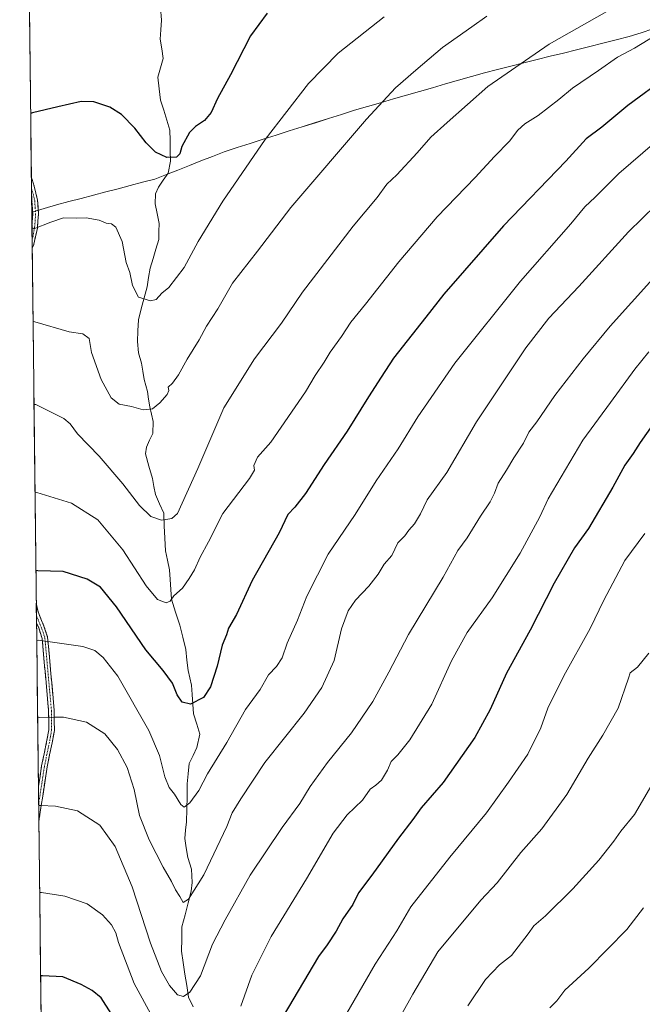
# Model space of a CAD drawing. Units: metres. Extents: x 580079 to 583515, y 4735837 to 4738190.
# Drawn here: x 580094 to 580321, y 4736179 to 4736537 of the extents above; entities that cross this region are included whole.
import ezdxf

# ---------------------------------------------------------------- set-up
doc = ezdxf.new("R2010")
doc.units = ezdxf.units.M
doc.header["$MEASUREMENT"] = 0
doc.linetypes.add('TRAZO_Y_PUNTO', pattern=[1, 0.5, -0.25, 0, -0.25])
doc.linetypes.add('TRAZOSX2', pattern=[1.5, 1, -0.5])
for name, color, linetype, lineweight in [('Camino', 19, 'TRAZOSX2', 0), ('Camino Cxs', 19, 'Continuous', 0), ('Camino eje', 19, 'TRAZO_Y_PUNTO', 0), ('Corriente natural lineal', 142, 'Continuous', 13), ('Curva de nivel maestra', 36, 'Continuous', 30), ('Curva de nivel normal', 36, 'Continuous', 0), ('Municipio', 9, 'Continuous', 13), ('Municipio CxS', 142, 'Continuous', 0), ('Pastizal CxS', 92, 'Continuous', 0)]:
    doc.layers.add(name, color=color, linetype=linetype, lineweight=lineweight)

# ---------------------------------------------------------------- blocks, each defined once
blk = doc.blocks.new('*U179')
at = {"layer": 'Municipio CxS', "color": 142, "linetype": 'Continuous', "lineweight": 0}
blk.add_polyline3d([(580101.9126, 4736174.2524, 902.3624), (580101.855, 4736179.216, 901.5165), (580101.7974, 4736184.1795, 900.7078), (580101.7398, 4736189.1431, 899.8719), (580101.6822, 4736194.1067, 899.1526), (580101.6246, 4736199.0702, 898.2384), (580101.5669, 4736204.0338, 897.419), (580101.5093, 4736208.9974, 896.5655), (580101.4517, 4736213.9609, 895.7818), (580101.3941, 4736218.9245, 895.0238), (580101.3365, 4736223.8881, 894.2354), (580101.2789, 4736228.8516, 893.4047), (580101.2213, 4736233.8152, 892.6922), (580101.1637, 4736238.7788, 891.7661), (580101.1061, 4736243.7423, 891.0021), (580101.0485, 4736248.7059, 890.2567), (580100.9909, 4736253.6695, 889.514), (580100.9332, 4736258.633, 888.8059), (580100.8756, 4736263.5966, 888.0519), (580100.818, 4736268.5601, 887.3576), (580100.7604, 4736273.5237, 886.675), (580100.7028, 4736278.4873, 885.6891), (580100.6452, 4736283.4508, 884.7835), (580100.5876, 4736288.4144, 883.9159), (580100.53, 4736293.378, 883.0385), (580100.4724, 4736298.3415, 882.4717), (580100.4148, 4736303.3051, 881.1225), (580100.3572, 4736308.2687, 880.4601), (580100.2996, 4736313.2322, 879.2546), (580100.2419, 4736318.1958, 878.186), (580100.1843, 4736323.1594, 877.314), (580100.1267, 4736328.1229, 876.5078), (580100.0691, 4736333.0865, 875.5616), (580100.0115, 4736338.0501, 874.6878), (580099.9539, 4736343.0136, 873.8659), (580099.8963, 4736347.9772, 873.0305), (580099.8387, 4736352.9407, 872.0919), (580099.7811, 4736357.9043, 871.2741), (580099.7235, 4736362.8679, 870.2907), (580099.6659, 4736367.8314, 869.462), (580099.6082, 4736372.795, 868.5974), (580099.5506, 4736377.7586, 867.7598), (580099.493, 4736382.7221, 866.9355), (580099.4354, 4736387.6857, 866.0938), (580099.3778, 4736392.6493, 865.323), (580099.3202, 4736397.6128, 864.7358), (580099.2626, 4736402.5764, 863.7837), (580099.205, 4736407.54, 863.0621), (580099.1474, 4736412.5035, 862.2711), (580099.0898, 4736417.4671, 861.4635), (580099.0322, 4736422.4307, 860.6669), (580098.9745, 4736427.3942, 859.9351), (580098.9169, 4736432.3578, 859.238), (580098.8593, 4736437.3214, 858.5997), (580098.8017, 4736442.2849, 857.8893), (580098.7441, 4736447.2485, 857.1589), (580098.6865, 4736452.212, 856.3351), (580098.6289, 4736457.1756, 855.5772), (580098.5713, 4736462.1392, 854.8996), (580098.5137, 4736467.1027, 854.2375), (580103.0168, 4736468.4264, 854.1991), (580107.52, 4736469.75, 854.3328), (580112, 4736470.9213, 854.2653), (580116.48, 4736472.0925, 854.236), (580120.96, 4736473.2637, 854.4704), (580125.44, 4736474.435, 854.0751), (580129.92, 4736475.6063, 853.3359), (580134.4, 4736476.7775, 852.5374), (580138.88, 4736477.9488, 851.7432), (580143.36, 4736479.12, 851.0437), (580147.5533, 4736480.7767, 850.5904), (580151.7467, 4736482.4333, 850.4425), (580155.94, 4736484.09, 850.5117), (580160.1333, 4736485.7467, 851.018), (580164.3267, 4736487.4033, 851.7464), (580168.52, 4736489.06, 852.6161), (580173.272, 4736490.576, 853.4296), (580178.024, 4736492.092, 854.0485), (580182.776, 4736493.608, 854.7473), (580187.528, 4736495.124, 855.4544), (580192.28, 4736496.64, 855.9899), (580197.032, 4736498.156, 856.6458), (580201.784, 4736499.672, 857.2034), (580206.536, 4736501.188, 857.584), (580211.288, 4736502.704, 858.9135), (580216.04, 4736504.22, 858.8123), (580220.769, 4736505.583, 859.288), (580225.498, 4736506.946, 859.8122), (580230.227, 4736508.309, 860.3839), (580234.956, 4736509.672, 860.919), (580239.685, 4736511.035, 861.3709), (580244.414, 4736512.398, 861.9101), (580249.143, 4736513.761, 862.3948), (580253.872, 4736515.124, 862.7907), (580258.601, 4736516.487, 863.2924), (580263.33, 4736517.85, 863.804), (580268.1264, 4736519.0464, 864.2173), (580272.9227, 4736520.2427, 864.6403), (580277.7191, 4736521.4391, 865.0774), (580282.5155, 4736522.6355, 865.4808), (580287.3118, 4736523.8318, 866.0429), (580292.1082, 4736525.0282, 866.5161), (580296.9045, 4736526.2245, 866.6988), (580301.7009, 4736527.4209, 867.0825), (580306.4973, 4736528.6173, 867.5427), (580311.2936, 4736529.8136, 868.096), (580316.09, 4736531.01, 868.4472), (580320.3929, 4736532.3986, 868.6998), (580324.6957, 4736533.7871, 868.9944)], dxfattribs=at)
blk = doc.blocks.new('*U188')
at = {"layer": 'Curva de nivel normal', "color": 36, "linetype": 'Continuous', "lineweight": 0}
blk.add_polyline3d([(580317.99, 4736545.93, 865), (580286.91, 4736528.24, 865), (580264.56, 4736512.86, 865), (580249.79, 4736499.68, 865), (580243.79, 4736494.44, 865), (580238.87, 4736488.68, 865), (580231.45, 4736480.69, 865), (580227.87, 4736477.25, 865), (580224.28, 4736472.42, 865), (580215.61, 4736462.04, 865), (580197.08, 4736437.92, 865), (580189.42, 4736426.7, 865), (580179.62, 4736413.66, 865), (580168.51, 4736395.79, 865), (580159, 4736373.75, 865), (580151.6, 4736357.41, 865), (580149.47, 4736355.49, 865), (580145.8, 4736354.96, 865), (580141.85, 4736356.28, 865), (580137.75, 4736360.33, 865), (580131.71, 4736368.19, 865), (580123.04, 4736378.19, 865), (580115.2, 4736386.35, 865), (580112.48, 4736389.96, 865), (580110.24, 4736391.89, 865), (580099.97, 4736397.02, 865), (580099.33, 4736397.03, 865)], dxfattribs=at)
blk = doc.blocks.new('*U198')
at = {"layer": 'Curva de nivel normal', "color": 36, "linetype": 'Continuous', "lineweight": 0}
blk.add_polyline3d([(580264.22, 4736538.51, 860), (580258.81, 4736534.51, 860), (580248.08, 4736527.07, 860), (580238.38, 4736518.82, 860), (580231.02, 4736512.41, 860), (580220.36, 4736500.9, 860), (580192.8, 4736468.84, 860), (580180.67, 4736452.84, 860), (580171.57, 4736441.27, 860), (580166.25, 4736431.92, 860), (580162.18, 4736425.54, 860), (580159.45, 4736420.6, 860), (580155.12, 4736413.61, 860), (580152, 4736407.84, 860), (580149.78, 4736404.84, 860), (580148.16, 4736403.3, 860), (580148.37, 4736402.13, 860), (580147.79, 4736400.74, 860), (580145.2, 4736397.61, 860), (580142.46, 4736395.51, 860), (580139.08, 4736395.09, 860), (580134.86, 4736396.28, 860), (580130.34, 4736397.18, 860), (580127.47, 4736399.52, 860), (580123.74, 4736406.19, 860), (580120.23, 4736415.98, 860), (580119.41, 4736421.02, 860), (580117.13, 4736422.72, 860), (580112.09, 4736423.45, 860), (580099.62, 4736427.19, 860), (580098.97, 4736427.39, 860)], dxfattribs=at)
blk = doc.blocks.new('*U207')
at = {"layer": 'Curva de nivel normal', "color": 36, "linetype": 'Continuous', "lineweight": 0}
blk.add_polyline3d([(580226.84, 4736538.26, 855), (580210.1, 4736524.94, 855), (580199.3, 4736513.94, 855), (580183.55, 4736493.56, 855), (580168.15, 4736471.14, 855), (580159.06, 4736456.35, 855), (580153.98, 4736446.95, 855), (580148.42, 4736439.68, 855), (580145.91, 4736437.53, 855), (580143.8, 4736435.33, 855), (580141.8, 4736434.82, 855), (580137.4, 4736436.19, 855), (580135.2, 4736440.4, 855), (580134.18, 4736445.14, 855), (580132.93, 4736448.7, 855), (580131.49, 4736456.45, 855), (580129.15, 4736461.58, 855), (580127.57, 4736462.88, 855), (580125.55, 4736463.13, 855), (580123.07, 4736464.15, 855), (580118.38, 4736465, 855), (580114.8, 4736464.93, 855), (580110.08, 4736464.98, 855), (580105.48, 4736463.42, 855), (580099.23, 4736461.07, 855), (580098.58, 4736461.45, 855)], dxfattribs=at)
blk = doc.blocks.new('*U218')
at = {"layer": 'Curva de nivel maestra', "color": 36, "linetype": 'Continuous', "lineweight": 30}
blk.add_polyline3d([(580184.2, 4736539.49, 850), (580178.2, 4736531.26, 850), (580170.87, 4736517.08, 850), (580166.18, 4736508.47, 850), (580163.8, 4736503.42, 850), (580161.47, 4736500.42, 850), (580158.13, 4736498.25, 850), (580155.93, 4736496.09, 850), (580153.14, 4736491.05, 850), (580152.43, 4736488.34, 850), (580151.24, 4736487.1, 850), (580147.72, 4736487, 850), (580143.57, 4736488.92, 850), (580140.16, 4736492.3, 850), (580136.01, 4736497.65, 850), (580131.18, 4736502.66, 850), (580126.99, 4736505.3, 850), (580121.06, 4736507.28, 850), (580116.54, 4736507.4, 850), (580107.99, 4736505.46, 850), (580098.74, 4736503.23, 850), (580098.1, 4736502.99, 850)], dxfattribs=at)

msp = doc.modelspace()

# ---------------------------------------------------------------- linework, layer by layer
at = {"layer": 'Camino', "color": 19, "linetype": 'TRAZOSX2', "lineweight": 0}
for points in [[(580098.37, 4736479.62), (580098.41, 4736475.86)], [(580098.37, 4736479.62), (580099.43, 4736476.52), (580100.61, 4736471.4), (580100.94, 4736466.37), (580100.55, 4736461.21), (580099.15, 4736454.99), (580098.67, 4736454.06), (580098.67, 4736454.05)], [(580098.41, 4736475.86), (580098.46, 4736471.62)], [(580098.57, 4736462.18), (580098.89, 4736466.38), (580098.59, 4736471.07), (580098.46, 4736471.62)], [(580098.57, 4736462.18), (580098.63, 4736457.17)], [(580098.63, 4736457.17), (580098.67, 4736454.05)], [(580100.17, 4736324.7), (580100.22, 4736320.31)], [(580100.17, 4736324.7), (580100.17, 4736324.68), (580100.79, 4736321.52), (580102.94, 4736316.39), (580104.28, 4736312.32), (580106.68, 4736285.68), (580106.74, 4736278.39), (580105.93, 4736273.84), (580104.11, 4736265.08), (580101.09, 4736245.35), (580101.09, 4736245.33)], [(580100.22, 4736320.31), (580100.25, 4736317.52)], [(580100.94, 4736257.91), (580102.1, 4736265.44), (580103.92, 4736274.23), (580104.7, 4736278.56), (580104.64, 4736285.58), (580102.27, 4736311.9), (580101.03, 4736315.67), (580100.25, 4736317.52)], [(580100.94, 4736257.91), (580101.01, 4736251.63)], [(580101.01, 4736251.63), (580101.01, 4736251.62)], [(580101.01, 4736251.62), (580101.09, 4736245.33)]]:
    msp.add_lwpolyline(points, dxfattribs=at)
at = {"layer": 'Camino Cxs', "color": 19, "linetype": 'Continuous', "lineweight": 0}
for points in [[(580098.67, 4736454.05, 856.03), (580098.57, 4736462.18, 854.9), (580098.89, 4736466.38, 854.33), (580098.59, 4736471.07, 853.78), (580098.46, 4736471.62, 853.72), (580098.37, 4736479.62, 852.83), (580098.6, 4736478.96, 852.94), (580099.43, 4736476.52, 853.24), (580100.02, 4736473.96, 853.5), (580100.61, 4736471.4, 853.76), (580100.78, 4736468.89, 854.01), (580100.94, 4736466.37, 854.31), (580100.75, 4736463.79, 854.63), (580100.55, 4736461.21, 854.96), (580099.85, 4736458.1, 855.39), (580099.15, 4736454.99, 855.87), (580098.67, 4736454.06, 856.03), (580098.67, 4736454.05, 856.03)], [(580101.09, 4736245.33, 890.76), (580100.94, 4736257.91, 888.91), (580101.52, 4736261.67, 888.33), (580102.1, 4736265.44, 887.78), (580103.01, 4736269.84, 887.12), (580103.92, 4736274.23, 886.42), (580104.7, 4736278.56, 885.65), (580104.67, 4736282.07, 885.04), (580104.64, 4736285.58, 884.42), (580104.25, 4736289.97, 883.63), (580103.85, 4736294.35, 882.92), (580103.46, 4736298.74, 882.35), (580103.06, 4736303.13, 881.21), (580102.67, 4736307.51, 880.57), (580102.27, 4736311.9, 879.56), (580101.03, 4736315.67, 878.7), (580100.25, 4736317.52, 878.33), (580100.17, 4736324.7, 877.06), (580100.17, 4736324.68, 877.06), (580100.79, 4736321.52, 877.59), (580101.87, 4736318.96, 878.02), (580102.94, 4736316.39, 878.54), (580104.28, 4736312.32, 879.42), (580104.68, 4736307.88, 880.38), (580105.08, 4736303.44, 881.14), (580105.48, 4736299, 882.13), (580105.88, 4736294.56, 882.84), (580106.28, 4736290.12, 883.58), (580106.68, 4736285.68, 884.39), (580106.71, 4736282.04, 885.04), (580106.74, 4736278.39, 885.65), (580105.93, 4736273.84, 886.39), (580105.02, 4736269.46, 887.09), (580104.11, 4736265.08, 887.79), (580103.36, 4736260.15, 888.55), (580102.6, 4736255.22, 889.28), (580101.85, 4736250.28, 890.01), (580101.09, 4736245.35, 890.76), (580101.09, 4736245.33, 890.76)]]:
    msp.add_polyline3d(points, close=True, dxfattribs=at)
at = {"layer": 'Camino eje', "color": 19, "linetype": 'TRAZO_Y_PUNTO', "lineweight": 0}
for points in [[(580098.41, 4736475.86), (580099.57, 4736471.38), (580099.76, 4736468.74), (580099.92, 4736466.38), (580099.56, 4736461.7), (580099, 4736458.4), (580098.63, 4736457.17)], [(580100.22, 4736320.31), (580102.61, 4736314.15), (580103.28, 4736312.11), (580105.66, 4736285.63), (580105.72, 4736278.48), (580105.32, 4736276.2), (580104.93, 4736274.04), (580104.02, 4736269.66), (580103.11, 4736265.26), (580102.53, 4736261.49), (580101.01, 4736251.63)], [(580101.01, 4736251.63), (580101.01, 4736251.62)]]:
    msp.add_lwpolyline(points, dxfattribs=at)
at = {"layer": 'Corriente natural lineal', "color": 142, "linetype": 'Continuous', "lineweight": 13}
msp.add_polyline3d([(580157.23, 4736177.76, 890.49), (580155.64, 4736181.26, 889.89), (580154.97, 4736185.45, 889.28), (580154.31, 4736189.64, 888.67), (580153.65, 4736193.83, 888.23), (580152.99, 4736198.02, 887.44), (580153.1, 4736202.46, 886.91), (580153.22, 4736206.89, 886.18), (580154.34, 4736211.22, 885.61), (580155.46, 4736215.54, 885.08), (580156.59, 4736219.87, 884.61), (580156.93, 4736223.03, 884.2), (580156.63, 4736227.84, 883.35), (580155.37, 4736232.15, 882.7), (580154.79, 4736235.57, 882.28), (580154.2, 4736238.99, 881.82), (580154.54, 4736242.01, 881.37), (580154.88, 4736245.04, 880.94), (580154.97, 4736249.66, 880.31), (580155.07, 4736254.27, 879.63), (580155.16, 4736258.89, 878.8), (580155.52, 4736262.59, 878.27), (580155.87, 4736266.29, 877.68), (580157.27, 4736269.21, 877.38), (580158.67, 4736272.13, 877.3), (580159.76, 4736276.96, 876.81), (580158.6, 4736280.71, 876.15), (580157.43, 4736284.47, 875.42), (580157.2, 4736287.94, 874.84), (580156.97, 4736291.41, 874.34), (580156.73, 4736294.88, 873.91), (580156.08, 4736297.53, 873.68), (580155.43, 4736300.18, 873.36), (580155.02, 4736304.01, 872.84), (580154.61, 4736307.84, 872.31), (580153.5, 4736312.29, 871.68), (580152.4, 4736316.75, 871.03), (580150.9, 4736321.46, 870.5), (580149.4, 4736326.17, 870.03), (580149.17, 4736329.74, 869.5), (580148.94, 4736333.31, 868.66), (580148.71, 4736336.88, 868.07), (580147.96, 4736340.32, 867.53), (580147.21, 4736343.75, 867.02), (580147, 4736348.33, 866.25), (580146.78, 4736352.91, 865.38), (580146.57, 4736357.49, 864.43), (580145.05, 4736360.86, 864.14), (580143.52, 4736364.23, 863.65), (580142.99, 4736367.19, 863.09), (580142.47, 4736370.15, 862.65), (580141.19, 4736374.63, 862.12), (580139.92, 4736379.12, 861.73), (580140.29, 4736381.53, 861.49), (580141.42, 4736384.02, 861.21), (580142.54, 4736386.5, 861.09), (580142.75, 4736390.88, 860.53), (580142.11, 4736393.52, 860.07), (580141.46, 4736396.15, 859.7), (580141.04, 4736398.99, 859.36), (580140.62, 4736401.83, 859.04), (580139.39, 4736406.16, 858.59), (580138.94, 4736409.15, 858.27), (580138.5, 4736412.13, 857.76), (580137.41, 4736415.86, 857.25), (580136.99, 4736420.03, 856.82), (580137.17, 4736423.93, 856.4), (580137.35, 4736427.83, 855.61), (580138.41, 4736431.84, 855.25), (580139.46, 4736435.85, 854.97), (580140.52, 4736439.86, 854.67), (580141.08, 4736443.3, 854.41), (580141.64, 4736446.74, 853.98), (580142.69, 4736450.2, 853.64), (580143.74, 4736453.65, 853.32), (580144.78, 4736457.11, 852.93), (580144.84, 4736460.04, 852.62), (580144.9, 4736462.97, 852.34), (580144.16, 4736466.56, 852.14), (580143.42, 4736470.16, 851.91), (580143.56, 4736473.81, 851.67), (580144.65, 4736476.19, 851.29), (580146.42, 4736478.76, 850.72), (580148.19, 4736481.33, 850.55), (580149.01, 4736485.68, 850.1), (580148.94, 4736489.42, 849.7), (580148.86, 4736493.16, 849.41), (580148.79, 4736496.9, 849.13), (580147.67, 4736500.56, 848.78), (580146.55, 4736504.22, 848.44), (580145.43, 4736507.88, 848.19), (580144.9, 4736512.04, 848.02), (580144.37, 4736516.2, 847.61), (580145.38, 4736519.61, 847.28), (580146.39, 4736523.02, 847.05), (580145.82, 4736526.53, 846.85), (580145.25, 4736530.03, 846.51), (580145.5, 4736533.51, 845.98), (580145.75, 4736536.99, 845.67), (580145.39, 4736541.65, 845.37)], dxfattribs=at)
at = {"layer": 'Curva de nivel maestra', "color": 36, "linetype": 'Continuous', "lineweight": 30}
for points in [[(580329.76, 4736516.35, 875), (580315.64, 4736505.87, 875), (580306.14, 4736498.03, 875), (580300.42, 4736493.78, 875), (580292.98, 4736485.63, 875), (580270.25, 4736462.09, 875), (580248.52, 4736437.28, 875), (580242.06, 4736428.86, 875), (580230.28, 4736413.94, 875), (580225.8, 4736406.95, 875), (580221.1, 4736399.88, 875), (580213.33, 4736387.33, 875), (580205.01, 4736375.21, 875), (580198.17, 4736364.61, 875), (580194.37, 4736359.61, 875), (580191.81, 4736356.95, 875), (580188.62, 4736350.28, 875), (580178.81, 4736332.95, 875), (580173.08, 4736320.62, 875), (580170.21, 4736315.62, 875), (580169.48, 4736313.13, 875), (580167.88, 4736309.38, 875), (580166, 4736301.72, 875), (580163.65, 4736294.2, 875), (580161.08, 4736290.34, 875), (580156.34, 4736287.94, 875), (580153.23, 4736288.7, 875), (580151.52, 4736291.34, 875), (580149.79, 4736295.61, 875), (580146.38, 4736300.21, 875), (580140.04, 4736307.66, 875), (580129.34, 4736323.34, 875), (580123.53, 4736330.48, 875), (580118.73, 4736333.46, 875), (580109.97, 4736336.24, 875), (580100.67, 4736336.48, 875), (580100.03, 4736336.55, 875)], [(580324.7, 4736389.78, 900), (580320.05, 4736383.18, 900), (580317.54, 4736379.17, 900), (580314.45, 4736374.92, 900), (580310.16, 4736366.95, 900), (580301.25, 4736351.87, 900), (580296.15, 4736344.8, 900), (580288.78, 4736331.99, 900), (580279.98, 4736314.83, 900), (580271.42, 4736299.25, 900), (580265.47, 4736285.94, 900), (580259.89, 4736275.8, 900), (580248.28, 4736259.45, 900), (580240.36, 4736250.13, 900), (580237.33, 4736245.98, 900), (580232.12, 4736239.13, 900), (580222.39, 4736225.62, 900), (580217.55, 4736219.29, 900), (580215.38, 4736214.96, 900), (580211.85, 4736209.71, 900), (580209.38, 4736205.33, 900), (580206.05, 4736200.26, 900), (580202.88, 4736196.02, 900), (580190.05, 4736174.3, 900)], [(580127.4, 4736175.24, 900), (580123.84, 4736181, 900), (580120.54, 4736183.71, 900), (580116.51, 4736185.85, 900), (580109.82, 4736188.62, 900), (580102.39, 4736189.05, 900), (580101.74, 4736189, 900)]]:
    msp.add_polyline3d(points, dxfattribs=at)
at = {"layer": 'Curva de nivel normal', "color": 36, "linetype": 'Continuous', "lineweight": 0}
for points in [[(580328.52, 4736533.19, 870), (580317.96, 4736526.81, 870), (580311.82, 4736523.52, 870), (580304.93, 4736518.71, 870), (580295.48, 4736512.28, 870), (580290.48, 4736508.12, 870), (580282.9, 4736502.23, 870), (580278.07, 4736499.27, 870), (580275.47, 4736496.94, 870), (580272.53, 4736492.94, 870), (580266.99, 4736487.3, 870), (580259.95, 4736479.73, 870), (580246.2, 4736465.35, 870), (580232.18, 4736448.95, 870), (580220.09, 4736433.6, 870), (580214.73, 4736427.07, 870), (580211.36, 4736421.8, 870), (580207.19, 4736416.05, 870), (580205.04, 4736412.51, 870), (580201.71, 4736407.59, 870), (580198.24, 4736401.68, 870), (580185.56, 4736383.35, 870), (580180.76, 4736377.85, 870), (580179.43, 4736374.89, 870), (580179.57, 4736373.18, 870), (580177.78, 4736370.07, 870), (580168.14, 4736357.41, 870), (580162.9, 4736347.04, 870), (580159.87, 4736341.48, 870), (580157.8, 4736336.86, 870), (580155.8, 4736333.67, 870), (580153.43, 4736330.14, 870), (580150.19, 4736327.38, 870), (580148.9, 4736325.49, 870), (580147.4, 4736324.84, 870), (580144.33, 4736326.02, 870), (580140.15, 4736330.96, 870), (580131.64, 4736344.12, 870), (580122.61, 4736355.09, 870), (580113.02, 4736361.17, 870), (580100.34, 4736364.99, 870), (580099.7, 4736365.1, 870)], [(580325.45, 4736492.47, 880), (580312.27, 4736481.11, 880), (580303.73, 4736472.56, 880), (580299.9, 4736469.06, 880), (580294.77, 4736462.89, 880), (580276.46, 4736441.95, 880), (580252.54, 4736412.08, 880), (580239.06, 4736392.61, 880), (580231.89, 4736380.95, 880), (580223.98, 4736369.28, 880), (580216.25, 4736356.95, 880), (580206.4, 4736342.61, 880), (580198.66, 4736327.25, 880), (580195.28, 4736318.51, 880), (580191.56, 4736310.12, 880), (580189.65, 4736304.78, 880), (580187.58, 4736301.64, 880), (580184.72, 4736298.66, 880), (580181.68, 4736293.29, 880), (580176.34, 4736286.05, 880), (580169.51, 4736274.01, 880), (580162.51, 4736262.62, 880), (580159.37, 4736256.54, 880), (580156.05, 4736252.01, 880), (580153.99, 4736250.45, 880), (580152.76, 4736251.4, 880), (580150.52, 4736255.22, 880), (580148.58, 4736257.59, 880), (580146.98, 4736261.44, 880), (580145.02, 4736269.19, 880), (580141.15, 4736278.34, 880), (580129.89, 4736298.1, 880), (580124.57, 4736304.87, 880), (580121.47, 4736307.51, 880), (580117.13, 4736308.89, 880), (580100.97, 4736311.22, 880), (580100.32, 4736311.07, 880)], [(580330.78, 4736474.48, 885), (580315.78, 4736459.9, 885), (580297.78, 4736439.96, 885), (580286.79, 4736428.43, 885), (580278.46, 4736417.67, 885), (580260.44, 4736390.72, 885), (580249.62, 4736372.33, 885), (580242.48, 4736362.28, 885), (580240.07, 4736357.28, 885), (580237.88, 4736353.61, 885), (580235.82, 4736351.28, 885), (580234.36, 4736349.28, 885), (580231.82, 4736346.63, 885), (580229.58, 4736342.02, 885), (580226.9, 4736338.96, 885), (580224.61, 4736335.28, 885), (580221.32, 4736330.95, 885), (580216.46, 4736325.78, 885), (580213.69, 4736321.86, 885), (580211.26, 4736315.38, 885), (580208.58, 4736303.85, 885), (580204.16, 4736293.96, 885), (580197.68, 4736284.62, 885), (580183.42, 4736266.69, 885), (580174.7, 4736253.48, 885), (580171.47, 4736248.36, 885), (580169.52, 4736243.34, 885), (580161.19, 4736225.84, 885), (580155.55, 4736216.96, 885), (580153.67, 4736215.71, 885), (580152.41, 4736217.9, 885), (580150.8, 4736220.29, 885), (580149.44, 4736223.4, 885), (580146.41, 4736228.62, 885), (580141.24, 4736238.58, 885), (580137.78, 4736247.45, 885), (580135.77, 4736256.92, 885), (580133.3, 4736264.85, 885), (580129.75, 4736271.48, 885), (580125.13, 4736277.08, 885), (580118.47, 4736281.36, 885), (580110.06, 4736283.2, 885), (580106.89, 4736283.24, 885), (580101.29, 4736283.04, 885), (580100.65, 4736282.94, 885)], [(580331.37, 4736450.27, 890), (580309.12, 4736425.61, 890), (580299.37, 4736413.63, 890), (580288.97, 4736400.38, 890), (580282.39, 4736390.72, 890), (580279.56, 4736386.97, 890), (580277.54, 4736382.95, 890), (580274.12, 4736377.62, 890), (580271.45, 4736373.12, 890), (580268.34, 4736368.41, 890), (580267, 4736364.75, 890), (580265.43, 4736361.64, 890), (580261.94, 4736356.4, 890), (580257.07, 4736348.52, 890), (580253.73, 4736343.91, 890), (580248.36, 4736334.12, 890), (580235.74, 4736313.35, 890), (580228.59, 4736299.56, 890), (580222.75, 4736288.96, 890), (580214.93, 4736277.49, 890), (580206.27, 4736266.74, 890), (580199.92, 4736257.94, 890), (580196.08, 4736251.79, 890), (580189.66, 4736243.08, 890), (580177.99, 4736225.62, 890), (580168.99, 4736209.43, 890), (580164.36, 4736200.49, 890), (580159.93, 4736188.96, 890), (580156.13, 4736183.09, 890), (580153.8, 4736181.54, 890), (580151.59, 4736182.12, 890), (580148.63, 4736185.46, 890), (580145.71, 4736190.59, 890), (580141.78, 4736200.9, 890), (580135.11, 4736221.41, 890), (580128.88, 4736236.09, 890), (580123.28, 4736243.88, 890), (580115.13, 4736249.06, 890), (580107.14, 4736250.78, 890), (580101.67, 4736251.03, 890), (580101.02, 4736251.06, 890)], [(580323.29, 4736416.2, 895), (580318.14, 4736409.95, 895), (580309.29, 4736397.74, 895), (580299.18, 4736384.07, 895), (580286.56, 4736362.74, 895), (580283.54, 4736356.13, 895), (580276.38, 4736342.95, 895), (580266.23, 4736326.62, 895), (580257.12, 4736313.98, 895), (580251.35, 4736303.72, 895), (580244.26, 4736287.98, 895), (580236.2, 4736274.93, 895), (580231.88, 4736269.52, 895), (580229.34, 4736267.04, 895), (580228.1, 4736263.84, 895), (580225.9, 4736260.29, 895), (580223.79, 4736258.4, 895), (580221.79, 4736256.99, 895), (580218.96, 4736252.98, 895), (580213.41, 4736247.62, 895), (580208.33, 4736240.96, 895), (580198.6, 4736224.29, 895), (580185.74, 4736203.3, 895), (580178.62, 4736189.3, 895), (580174.64, 4736177.97, 895)], [(580211.47, 4736172.3, 905), (580223.51, 4736193.32, 905), (580231.4, 4736205.4, 905), (580236.5, 4736214.1, 905), (580250.82, 4736232.18, 905), (580264.12, 4736248.41, 905), (580272.08, 4736259.5, 905), (580279.18, 4736269.72, 905), (580283.86, 4736279.32, 905), (580286.49, 4736286.44, 905), (580292.28, 4736298.26, 905), (580301.83, 4736315.54, 905), (580306.89, 4736325.84, 905), (580314.48, 4736340.28, 905), (580321.79, 4736350.07, 905)], [(580221.42, 4736153.8, 910), (580237.32, 4736182.29, 910), (580246.35, 4736197.8, 910), (580262.05, 4736216.58, 910), (580267.96, 4736222.86, 910), (580276.63, 4736233.96, 910), (580284.26, 4736242.53, 910), (580293.42, 4736255.02, 910), (580301.17, 4736268.32, 910), (580306.52, 4736276.6, 910), (580312.05, 4736286.47, 910), (580315.88, 4736297.39, 910), (580316.44, 4736299.37, 910), (580319.12, 4736301.36, 910), (580323.28, 4736306.55, 910)], [(580336.59, 4736279.59, 915), (580318, 4736247.79, 915), (580313.09, 4736241.74, 915), (580310.53, 4736238.03, 915), (580305.03, 4736231.11, 915), (580295.52, 4736220.68, 915), (580285.6, 4736210.87, 915), (580281.37, 4736207.22, 915), (580279.24, 4736204.3, 915), (580273.22, 4736196.41, 915), (580268.91, 4736193, 915), (580263.78, 4736187.67, 915), (580257.3, 4736178.14, 915)], [(580142.42, 4736173.94, 895), (580135.78, 4736186.19, 895), (580130.06, 4736201.21, 895), (580129.14, 4736204.64, 895), (580127.56, 4736207.62, 895), (580124.22, 4736211.28, 895), (580118.67, 4736215.22, 895), (580110.49, 4736218.05, 895), (580102.03, 4736219.35, 895), (580101.39, 4736219.3, 895)], [(580321.25, 4736213.76, 920), (580315.22, 4736205.9, 920), (580301.42, 4736191.83, 920), (580292.69, 4736183.8, 920), (580289.76, 4736179.92, 920), (580287.12, 4736177.4, 920)]]:
    msp.add_polyline3d(points, dxfattribs=at)
at = {"layer": 'Municipio', "color": 9, "linetype": 'Continuous', "lineweight": 13}
msp.add_polyline3d([(580324.7, 4736533.79, 868.99), (580320.39, 4736532.4, 868.7), (580316.09, 4736531.01, 868.45), (580311.29, 4736529.81, 868.1), (580306.5, 4736528.62, 867.54), (580301.7, 4736527.42, 867.08), (580296.9, 4736526.22, 866.7), (580292.11, 4736525.03, 866.52), (580287.31, 4736523.83, 866.04), (580282.52, 4736522.64, 865.48), (580277.72, 4736521.44, 865.08), (580272.92, 4736520.24, 864.64), (580268.13, 4736519.05, 864.22), (580263.33, 4736517.85, 863.8), (580258.6, 4736516.49, 863.29), (580253.87, 4736515.12, 862.79), (580249.14, 4736513.76, 862.39), (580244.41, 4736512.4, 861.91), (580239.68, 4736511.04, 861.37), (580234.96, 4736509.67, 860.92), (580230.23, 4736508.31, 860.38), (580225.5, 4736506.95, 859.81), (580220.77, 4736505.58, 859.29), (580216.04, 4736504.22, 858.81), (580211.29, 4736502.7, 858.91), (580206.54, 4736501.19, 857.58), (580201.78, 4736499.67, 857.2), (580197.03, 4736498.16, 856.65), (580192.28, 4736496.64, 855.99), (580187.53, 4736495.12, 855.45), (580182.78, 4736493.61, 854.75), (580178.02, 4736492.09, 854.05), (580173.27, 4736490.58, 853.43), (580168.52, 4736489.06, 852.62), (580164.33, 4736487.4, 851.75), (580160.13, 4736485.75, 851.02), (580155.94, 4736484.09, 850.51), (580151.75, 4736482.43, 850.44), (580147.55, 4736480.78, 850.59), (580143.36, 4736479.12, 851.04), (580138.88, 4736477.95, 851.74), (580134.4, 4736476.78, 852.54), (580129.92, 4736475.61, 853.34), (580125.44, 4736474.44, 854.08), (580120.96, 4736473.26, 854.47), (580116.48, 4736472.09, 854.24), (580112, 4736470.92, 854.27), (580107.52, 4736469.75, 854.33), (580103.02, 4736468.43, 854.2), (580098.51, 4736467.1, 854.24)], dxfattribs=at)
msp.add_polyline3d([(580324.7, 4736533.79, 868.99), (580320.39, 4736532.4, 868.7), (580316.09, 4736531.01, 868.45), (580311.29, 4736529.81, 868.1), (580306.5, 4736528.62, 867.54), (580301.7, 4736527.42, 867.08), (580296.9, 4736526.22, 866.7), (580292.11, 4736525.03, 866.52), (580287.31, 4736523.83, 866.04), (580282.52, 4736522.64, 865.48), (580277.72, 4736521.44, 865.08), (580272.92, 4736520.24, 864.64), (580268.13, 4736519.05, 864.22), (580263.33, 4736517.85, 863.8), (580258.6, 4736516.49, 863.29), (580253.87, 4736515.12, 862.79), (580249.14, 4736513.76, 862.39), (580244.41, 4736512.4, 861.91), (580239.68, 4736511.04, 861.37), (580234.96, 4736509.67, 860.92), (580230.23, 4736508.31, 860.38), (580225.5, 4736506.95, 859.81), (580220.77, 4736505.58, 859.29), (580216.04, 4736504.22, 858.81), (580211.29, 4736502.7, 858.91), (580206.54, 4736501.19, 857.58), (580201.78, 4736499.67, 857.2), (580197.03, 4736498.16, 856.65), (580192.28, 4736496.64, 855.99), (580187.53, 4736495.12, 855.45), (580182.78, 4736493.61, 854.75), (580178.02, 4736492.09, 854.05), (580173.27, 4736490.58, 853.43), (580168.52, 4736489.06, 852.62), (580164.33, 4736487.4, 851.75), (580160.13, 4736485.75, 851.02), (580155.94, 4736484.09, 850.51), (580151.75, 4736482.43, 850.44), (580147.55, 4736480.78, 850.59), (580143.36, 4736479.12, 851.04), (580138.88, 4736477.95, 851.74), (580134.4, 4736476.78, 852.54), (580129.92, 4736475.61, 853.34), (580125.44, 4736474.44, 854.08), (580120.96, 4736473.26, 854.47), (580116.48, 4736472.09, 854.24), (580112, 4736470.92, 854.27), (580107.52, 4736469.75, 854.33), (580103.02, 4736468.43, 854.2), (580098.51, 4736467.1, 854.24)], dxfattribs=at)
at = {"layer": 'Municipio CxS', "color": 142, "linetype": 'Continuous', "lineweight": 0}
msp.add_polyline3d([(580324.7, 4736533.79, 868.99), (580320.39, 4736532.4, 868.7), (580316.09, 4736531.01, 868.45), (580311.29, 4736529.81, 868.1), (580306.5, 4736528.62, 867.54), (580301.7, 4736527.42, 867.08), (580296.9, 4736526.22, 866.7), (580292.11, 4736525.03, 866.52), (580287.31, 4736523.83, 866.04), (580282.52, 4736522.64, 865.48), (580277.72, 4736521.44, 865.08), (580272.92, 4736520.24, 864.64), (580268.13, 4736519.05, 864.22), (580263.33, 4736517.85, 863.8), (580258.6, 4736516.49, 863.29), (580253.87, 4736515.12, 862.79), (580249.14, 4736513.76, 862.39), (580244.41, 4736512.4, 861.91), (580239.68, 4736511.04, 861.37), (580234.96, 4736509.67, 860.92), (580230.23, 4736508.31, 860.38), (580225.5, 4736506.95, 859.81), (580220.77, 4736505.58, 859.29), (580216.04, 4736504.22, 858.81), (580211.29, 4736502.7, 858.91), (580206.54, 4736501.19, 857.58), (580201.78, 4736499.67, 857.2), (580197.03, 4736498.16, 856.65), (580192.28, 4736496.64, 855.99), (580187.53, 4736495.12, 855.45), (580182.78, 4736493.61, 854.75), (580178.02, 4736492.09, 854.05), (580173.27, 4736490.58, 853.43), (580168.52, 4736489.06, 852.62), (580164.33, 4736487.4, 851.75), (580160.13, 4736485.75, 851.02), (580155.94, 4736484.09, 850.51), (580151.75, 4736482.43, 850.44), (580147.55, 4736480.78, 850.59), (580143.36, 4736479.12, 851.04), (580138.88, 4736477.95, 851.74), (580134.4, 4736476.78, 852.54), (580129.92, 4736475.61, 853.34), (580125.44, 4736474.44, 854.08), (580120.96, 4736473.26, 854.47), (580116.48, 4736472.09, 854.24), (580112, 4736470.92, 854.27), (580107.52, 4736469.75, 854.33), (580103.02, 4736468.43, 854.2), (580098.51, 4736467.1, 854.24), (580098.46, 4736472.1, 853.67), (580098.4, 4736477.09, 853.15), (580098.34, 4736482.09, 852.48), (580098.28, 4736487.08, 851.83), (580098.22, 4736492.07, 851.22), (580098.17, 4736497.07, 850.75), (580098.11, 4736502.06, 850.06), (580098.05, 4736507.06, 849.3), (580097.99, 4736512.05, 848.56), (580097.93, 4736517.04, 847.9), (580097.88, 4736522.04, 847.24), (580097.82, 4736527.03, 846.59), (580097.76, 4736532.03, 845.95), (580097.7, 4736537.02, 845.41), (580097.64, 4736542.01, 844.74)], dxfattribs=at)
at = {"layer": 'Pastizal CxS', "color": 92, "linetype": 'Continuous', "lineweight": 0}
for points in [[(580105.83, 4735836.73, 944.64), (580094.11, 4736846.57, 825.64)], [(580094.11, 4736846.57, 825.64), (580105.83, 4735836.73, 944.64)]]:
    msp.add_polyline3d(points, dxfattribs=at)

# ---------------------------------------------------------------- block references
at = {"layer": 'Curva de nivel maestra', "color": 36, "linetype": 'Continuous', "lineweight": 30}
msp.add_blockref('*U218', (0, 0), dxfattribs=at)
at = {"layer": 'Curva de nivel normal', "color": 36, "linetype": 'Continuous', "lineweight": 0}
for name in ['*U207', '*U198', '*U188']:
    msp.add_blockref(name, (0, 0), dxfattribs=at)
at = {"layer": 'Municipio CxS', "color": 142, "linetype": 'Continuous', "lineweight": 0}
msp.add_blockref('*U179', (0, 0), dxfattribs=at)

doc.saveas('drawing.dxf')
